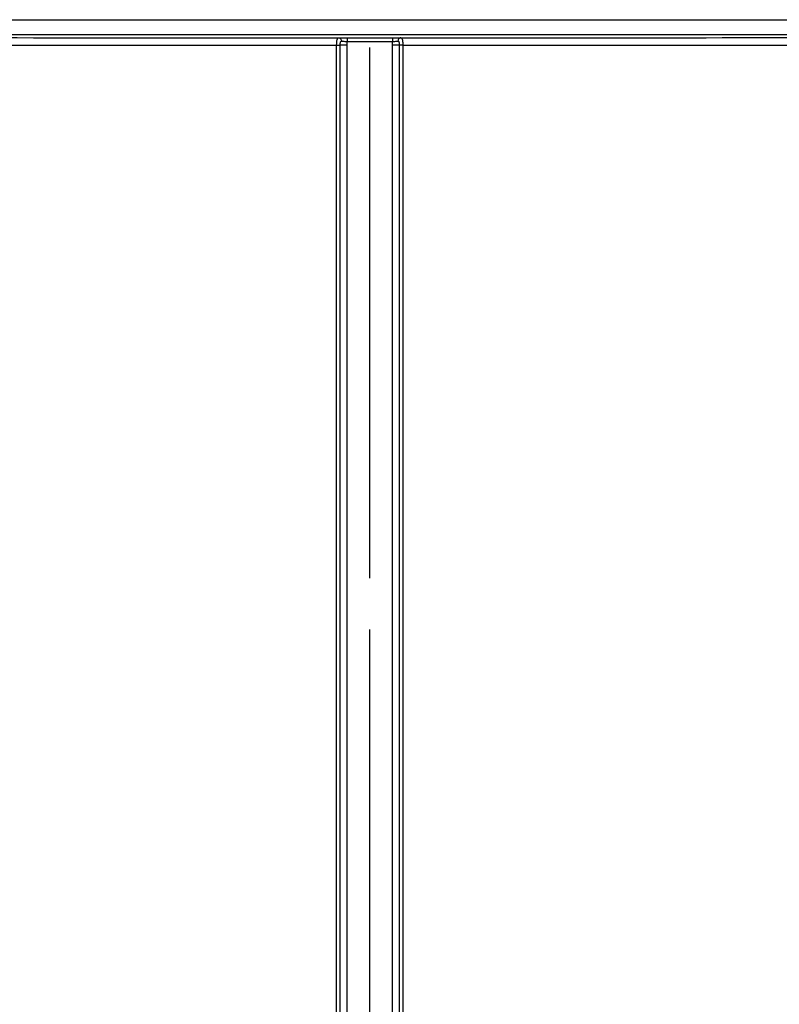
# Model space of a CAD drawing. Units: millimetres. Extents: x 0 to 1189, y 0 to 841.
# Drawn here: x 546 to 597, y 166 to 233 of the extents above; entities that cross this region are included whole.
import ezdxf

# ---------------------------------------------------------------- set-up
doc = ezdxf.new("R2010")
doc.units = ezdxf.units.MM
doc.header["$LTSCALE"] = 65.395
doc.linetypes.add('CENTER', pattern=[0.6, 0.375, -0.075, 0.075, -0.075])
doc.layers.get('0').update_dxf_attribs({"linetype": 'CONTINUOUS'})
doc.layers.add('BG_STARTBEZUEGE', color=7, linetype='CONTINUOUS')

msp = doc.modelspace()

# ---------------------------------------------------------------- linework, layer by layer
at = {"color": 9, "linetype": 'CENTER'}
msp.add_line((569.18144, 127.72336), (569.18144, 335.10732), dxfattribs=at)
at = {"color": 7, "linetype": 'Continuous'}
for p, q in [((493.33144, 232.59774), (645.11848, 232.59774)), ((493.33144, 231.59774), (645.11848, 231.59774))]:
    msp.add_line(p, q, dxfattribs=at)
at = {"color": 9, "linetype": 'Continuous'}
for p, q in [((567.6523, 231.38297), (567.6523, 231.133)), ((567.6523, 231.38297), (570.71057, 231.38297)), ((567.6523, 231.133), (570.71057, 231.133)), ((570.71057, 231.38297), (570.71057, 231.133)), ((566.94989, 158.3168), (566.94989, 230.87868)), ((566.94989, 230.87868), (567.18605, 230.87866)), ((567.18605, 158.31682), (567.18605, 230.87866)), ((567.65642, 230.87866), (567.18605, 230.87866)), ((567.65642, 158.31682), (567.65642, 230.87866)), ((571.17683, 230.87866), (570.70645, 230.87866)), ((570.70645, 158.31682), (570.70645, 230.87866)), ((571.41298, 230.87868), (571.17683, 230.87866)), ((571.17683, 230.87866), (571.17683, 158.31682)), ((571.41298, 230.87868), (571.41298, 158.3168))]:
    msp.add_line(p, q, dxfattribs=at)
for centre, radius, start, end in [((568.98501, 32941.5708), 32710.19226, 269.875138031, 269.996683592), ((569.23598, 33068.41451), 32837.03598, 270.003551162, 270.124627214), ((569.1312, 33128.02526), 32897.14666, 269.875484982, 269.996200881), ((569.37674, 32998.46667), 32767.58806, 270.003560467, 270.12475366)]:
    msp.add_arc(centre, radius, start, end, dxfattribs=at)
for points, knots in [([(566.94989, 230.87868), (566.94989, 230.91158), (566.95102, 230.97611), (566.95621, 231.06965), (566.96508, 231.15558), (566.978, 231.23069), (566.99566, 231.29248), (567.0191, 231.33977), (567.05164, 231.37117), (567.07875, 231.37809), (567.09167, 231.37859)], [0, 0, 0, 0, 0.17839987, 0.34981997, 0.50772224, 0.64654787, 0.76252322, 0.85515378, 0.92992139, 1, 1, 1, 1]), ([(567.09167, 231.37859), (567.13067, 231.37935), (567.31754, 231.38217), (567.50443, 231.38297), (567.6523, 231.38297)], [0, 0, 0, 0, 0.20874063, 1, 1, 1, 1]), ([(567.09167, 231.37859), (567.11512, 231.37823), (567.16462, 231.36417), (567.22386, 231.31078), (567.26417, 231.23461), (567.27566, 231.17571), (567.27744, 231.14523)], [0, 0, 0, 0, 0.21661799, 0.45409951, 0.71794917, 1, 1, 1, 1]), ([(567.18605, 230.87866), (567.18604, 230.90843), (567.18781, 230.95259), (567.19443, 231.01005), (567.20163, 231.05027), (567.21177, 231.08692), (567.22561, 231.11828), (567.24758, 231.14192), (567.26796, 231.14561), (567.27744, 231.14523)], [0, 0, 0, 0, 0.29340344, 0.43487384, 0.56991034, 0.69582953, 0.80887203, 0.90643169, 1, 1, 1, 1]), ([(567.27744, 231.14523), (567.30356, 231.14417), (567.42849, 231.13942), (567.55346, 231.13587), (567.6523, 231.133)], [0, 0, 0, 0, 0.2090585, 1, 1, 1, 1]), ([(567.65642, 230.87866), (567.65642, 230.92107), (567.65652, 231.00586), (567.65477, 231.09068), (567.6523, 231.133)], [0, 0, 0, 0, 0.50002282, 1, 1, 1, 1]), ([(570.70645, 230.87866), (570.70645, 230.92107), (570.70635, 231.00586), (570.7081, 231.09068), (570.71057, 231.133)], [0, 0, 0, 0, 0.50002282, 1, 1, 1, 1]), ([(570.71057, 231.38297), (570.76289, 231.38297), (570.94978, 231.38259), (571.13667, 231.38122), (571.2712, 231.37859)], [0, 0, 0, 0, 0.27999725, 1, 1, 1, 1]), ([(570.71057, 231.133), (570.74553, 231.13402), (570.8705, 231.13764), (570.99546, 231.14158), (571.08543, 231.14523)], [0, 0, 0, 0, 0.27978246, 1, 1, 1, 1]), ([(571.2712, 231.37859), (571.24775, 231.37823), (571.19825, 231.36417), (571.13901, 231.31078), (571.0987, 231.23461), (571.08721, 231.17571), (571.08543, 231.14523)], [0, 0, 0, 0, 0.21661797, 0.4540995, 0.71794916, 1, 1, 1, 1]), ([(571.08543, 231.14523), (571.09491, 231.14561), (571.11529, 231.14192), (571.13726, 231.11828), (571.1511, 231.08692), (571.16124, 231.05027), (571.16844, 231.01005), (571.17506, 230.95259), (571.17683, 230.90843), (571.17683, 230.87866)], [0, 0, 0, 0, 0.09356837, 0.1911282, 0.30417068, 0.43008981, 0.56512628, 0.70659664, 1, 1, 1, 1]), ([(571.2712, 231.37859), (571.28412, 231.37809), (571.31123, 231.37117), (571.34377, 231.33977), (571.36721, 231.29248), (571.38487, 231.23069), (571.39779, 231.15558), (571.40667, 231.06965), (571.41185, 230.97611), (571.41298, 230.91158), (571.41298, 230.87868)], [0, 0, 0, 0, 0.07007872, 0.14484625, 0.23747697, 0.35345229, 0.4922779, 0.65018014, 0.82160018, 1, 1, 1, 1])]:
    msp.add_open_spline(points, degree=3, knots=knots, dxfattribs=at)
at = {"layer": 'BG_STARTBEZUEGE', "color": 7, "linetype": 'CENTER'}
msp.add_line((569.18144, 116.47274), (569.18144, 347.72274), dxfattribs=at)

doc.saveas('drawing.dxf')
